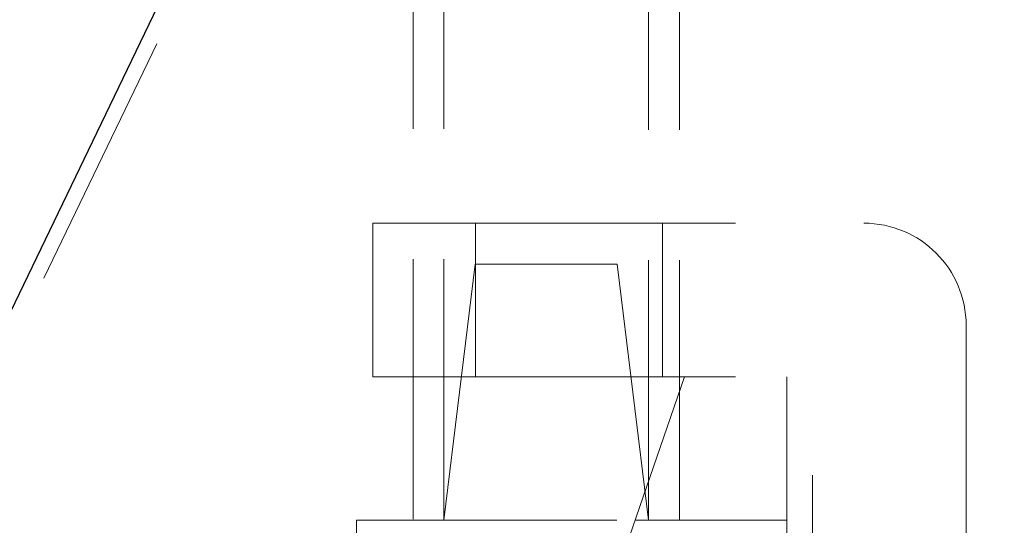
# Model space of a CAD drawing. Units: millimetres. Extents: x 80 to 8320, y 80 to 5860.
# Drawn here: x 4753 to 4849, y 1579 to 1628 of the extents above; entities that cross this region are included whole.
import ezdxf

# ---------------------------------------------------------------- set-up
doc = ezdxf.new("R2010")
doc.units = ezdxf.units.MM
doc.header["$LTSCALE"] = 20
doc.linetypes.add('SLD-Dashed', pattern=[1.905, 1.27, -0.635])
doc.linetypes.add('SLD-Solid', pattern=[0])

msp = doc.modelspace()

# ---------------------------------------------------------------- linework, layer by layer
at = {"color": 7, "linetype": 'SLD-Dashed', "lineweight": 18}
for p, q in [((4790.992, 2938.245), (4790.992, 1579.245)), ((4793.992, 2938.245), (4793.992, 1579.245)), ((4813.992, 1579.245), (4813.992, 2938.245)), ((4816.992, 1579.245), (4816.992, 2938.245)), ((4848.715, 1797.358), (4653.016, 1391.372)), ((4787.082, 1593.245), (4787.082, 1608.245)), ((4787.082, 1608.245), (4797.082, 1608.245)), ((4797.082, 1608.245), (4797.082, 1593.245)), ((4797.082, 1608.245), (4834.992, 1608.245)), ((4815.348, 1593.245), (4815.348, 1608.245)), ((4797.062, 1604.245), (4793.992, 1579.245)), ((4797.062, 1604.245), (4810.922, 1604.245)), ((4813.992, 1579.245), (4810.922, 1604.245)), ((4844.992, 1598.245), (4844.992, 1558.245)), ((4797.082, 1593.245), (4787.082, 1593.245)), ((4797.082, 1593.245), (4829.992, 1593.245)), ((4817.492, 1593.245), (4808.526, 1567.245)), ((4827.492, 1593.245), (4827.492, 1567.245)), ((4829.992, 1558.245), (4829.992, 1593.245)), ((4785.492, 1579.245), (4812.664, 1579.245)), ((4785.492, 1579.245), (4785.492, 1543.245)), ((4827.492, 1579.245), (4812.664, 1579.245))]:
    msp.add_line(p, q, dxfattribs=at)
at = {"color": 7, "linetype": 'SLD-Solid', "lineweight": 25}
msp.add_line((4843.252, 1789.542), (4644.992, 1378.245), dxfattribs=at)
at = {"color": 7, "linetype": 'SLD-Dashed', "lineweight": 18}
msp.add_arc((4834.992, 1598.245), 10, 0, 90, dxfattribs=at)

doc.saveas('drawing.dxf')
